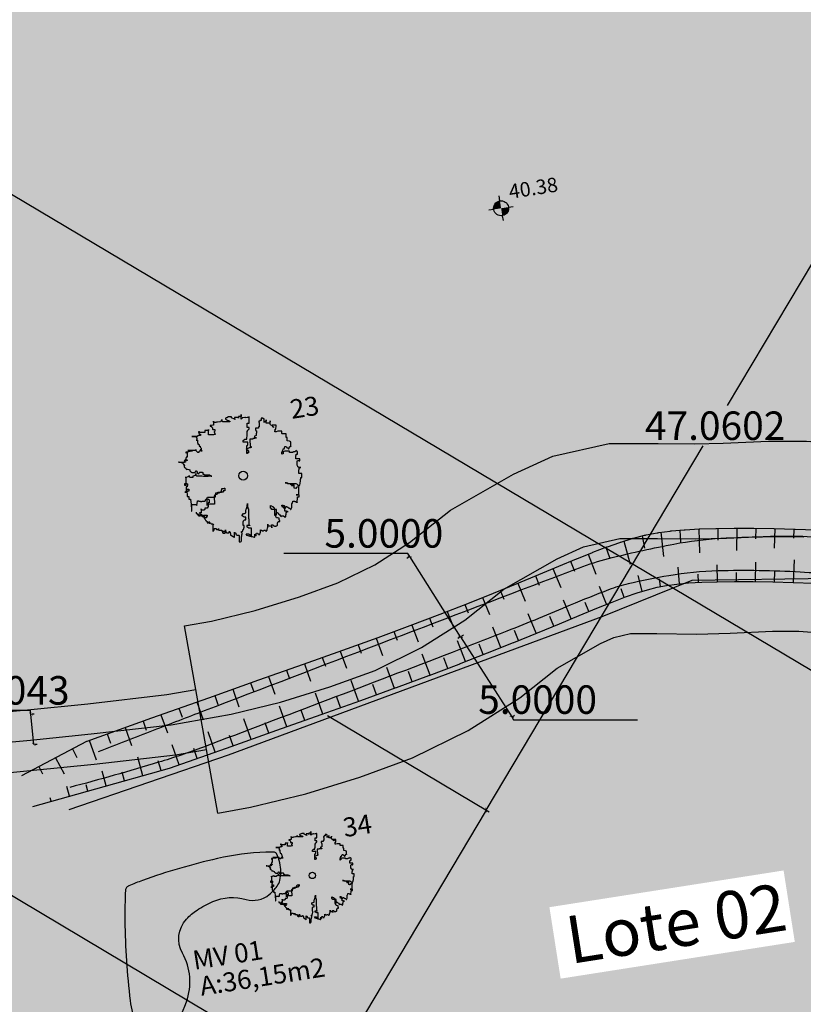
# Model space of a CAD drawing. Units: inches. Extents: x 284398 to 284897, y 1672562 to 1672986.
# Drawn here: x 284470 to 284511, y 1672835 to 1672887 of the extents above; entities that cross this region are included whole.
import ezdxf

# ---------------------------------------------------------------- set-up
doc = ezdxf.new("R2010")
doc.units = ezdxf.units.IN
doc.header["$MEASUREMENT"] = 0
doc.set_wipeout_variables(frame=1)
for name, color, linetype in [('Banhado', 160, 'Continuous'), ('Calçada', 3, 'Continuous'), ('Cotas', 7, 'Continuous'), ('DEP', 2, 'Continuous'), ('FC-QUADRAS', 34, 'Continuous'), ('Mancha verde', 90, 'Continuous'), ('Talude', 32, 'Continuous'), ('Textos', 7, 'Continuous'), ('Árvores', 252, 'Continuous')]:
    doc.layers.add(name, color=color, linetype=linetype)
doc.styles.add('2mm', font='romans.shx', dxfattribs={"height": 1})
doc.styles.add('Arial', font='arial.ttf')
doc.styles.get("Standard").update_dxf_attribs({"font": 'arial.ttf'})
doc.dimstyles.new('ANGULAR', dxfattribs={"dimtxt": 2.5, "dimasz": 1, "dimexe": 1.25, "dimexo": 0.625, "dimgap": 0.15, "dimtad": 2, "dimtih": 1, "dimtoh": 1, "dimzin": 1, "dimtxsty": '2mm', "dimcen": 2.5, "dimse1": 1, "dimse2": 1, "dimclrd": 8, "dimclrt": 2, "dimaunit": 1, "dimadec": 3, "dimazin": 0, "dimtfac": 1, "dimtmove": 0, "dimatfit": 3, "dimfxl": 1, "dimarcsym": 0})
doc.dimstyles.get("Standard").update_dxf_attribs({"dimtxt": 0.18, "dimasz": 0.18, "dimexe": 0.18, "dimexo": 0.0625, "dimgap": 0.09, "dimtad": 0, "dimtih": 1, "dimtoh": 1, "dimdec": 4, "dimzin": 0, "dimdsep": 46, "dimtxsty": 'Standard', "dimcen": 0.09, "dimadec": 0, "dimazin": 0, "dimtfac": 1, "dimtdec": 4, "dimtofl": 0, "dimtmove": 0, "dimatfit": 3, "dimfxl": 1, "dimtolj": 1, "dimtzin": 0, "dimarcsym": 0})

# ---------------------------------------------------------------- blocks, each defined once
blk = doc.blocks.new('arvore')
at = {"color": 90}
blk.add_lwpolyline([(-0.763, -0.588), (-0.763, -0.609), (-0.756, -0.609), (-0.742, -0.616), (-0.742, -0.631), (-0.727, -0.631), (-0.727, -0.616), (-0.727, -0.652), (-0.706, -0.652), (-0.706, -0.637), (-0.692, -0.637), (-0.692, -0.652), (-0.656, -0.652), (-0.656, -0.644), (-0.642, -0.644), (-0.642, -0.673), (-0.628, -0.673), (-0.628, -0.637), (-0.585, -0.637), (-0.585, -0.658), (-0.6, -0.658), (-0.6, -0.673), (-0.593, -0.673), (-0.593, -0.68), (-0.636, -0.68), (-0.636, -0.694), (-0.621, -0.701), (-0.614, -0.722), (-0.607, -0.722), (-0.607, -0.73), (-0.6, -0.73), (-0.593, -0.737), (-0.585, -0.744), (-0.585, -0.765), (-0.565, -0.765), (-0.565, -0.758), (-0.557, -0.751), (-0.551, -0.744), (-0.551, -0.772), (-0.543, -0.772), (-0.543, -0.765), (-0.529, -0.765), (-0.529, -0.772), (-0.522, -0.779), (-0.5, -0.779), (-0.494, -0.786), (-0.479, -0.8), (-0.494, -0.794), (-0.494, -0.9), (-0.486, -0.9), (-0.479, -0.893), (-0.472, -0.879), (-0.472, -0.857), (-0.436, -0.857), (-0.436, -0.864), (-0.43, -0.872), (-0.401, -0.872), (-0.401, -0.857), (-0.401, -0.879), (-0.394, -0.885), (-0.345, -0.885), (-0.345, -0.9), (-0.337, -0.907), (-0.302, -0.907), (-0.337, -0.907), (-0.337, -0.928), (-0.331, -0.928), (-0.323, -0.935), (-0.295, -0.935), (-0.288, -0.928), (-0.288, -0.879), (-0.288, -0.885), (-0.28, -0.907), (-0.274, -0.914), (-0.274, -0.921), (-0.266, -0.928), (-0.231, -0.928), (-0.224, -0.935), (-0.224, -0.907), (-0.216, -0.907), (-0.21, -0.921), (-0.202, -0.942), (-0.202, -0.963), (-0.188, -0.971), (-0.16, -0.985), (-0.145, -0.999), (-0.139, -1.006), (-0.139, -0.914), (-0.131, -0.928), (-0.125, -0.928), (-0.117, -0.935), (-0.117, -0.957), (-0.11, -0.957), (-0.096, -0.963), (-0.068, -0.963), (-0.06, -0.971), (-0.06, -1.077), (-0.04, -1.077), (-0.032, -1.07), (-0.025, -1.056), (-0.025, -0.992), (-0.018, -0.978), (-0.018, -0.957), (-0.011, -0.957), (-0.011, -0.928), (-0.025, -0.921), (-0.025, -0.907), (-0.011, -0.907), (-0.004, -0.9), (-0.004, -0.879), (0.003, -0.872), (0.01, -0.872), (0.017, -0.836), (0.017, -0.808), (0.003, -0.808), (0.003, -0.744), (0.01, -0.744), (0.01, -0.73), (0.025, -0.715), (0.046, -0.715), (0.046, -0.673), (0.017, -0.673), (-0.011, -0.652), (-0.011, -0.637), (0.01, -0.609), (0.025, -0.609), (0.046, -0.602), (0.046, -0.559), (0.053, -0.545), (0.053, -0.538), (0.061, -0.524), (0.061, -0.51), (0.067, -0.51), (0.067, -0.481), (0.075, -0.446), (0.075, -0.51), (0.081, -0.51), (0.081, -0.531), (0.089, -0.538), (0.089, -0.694), (0.095, -0.701), (0.095, -0.794), (0.103, -0.8), (0.11, -0.8), (0.11, -0.808), (0.061, -0.808), (0.061, -0.829), (0.081, -0.836), (0.095, -0.843), (0.131, -0.843), (0.131, -0.985), (0.117, -0.985), (0.067, -0.971), (0.053, -0.942), (0.095, -0.942), (0.095, -0.957), (0.117, -0.957), (0.117, -0.971), (0.131, -0.971), (0.131, -0.985), (0.152, -0.985), (0.166, -0.992), (0.188, -0.999), (0.195, -0.999), (0.195, -0.949), (0.202, -0.957), (0.202, -0.971), (0.209, -0.978), (0.216, -0.971), (0.216, -0.942), (0.223, -0.935), (0.237, -0.935), (0.245, -0.942), (0.251, -0.942), (0.251, -0.957), (0.273, -0.957), (0.273, -0.942), (0.28, -0.935), (0.287, -0.914), (0.287, -0.879), (0.295, -0.885), (0.309, -0.885), (0.309, -0.893), (0.337, -0.893), (0.344, -0.885), (0.366, -0.885), (0.372, -0.9), (0.386, -0.9), (0.386, -0.893), (0.394, -0.885), (0.394, -0.872), (0.4, -0.85), (0.408, -0.836), (0.408, -0.786), (0.408, -0.815), (0.443, -0.815), (0.465, -0.821), (0.471, -0.829), (0.471, -0.843), (0.471, -0.821), (0.465, -0.794), (0.485, -0.794), (0.493, -0.8), (0.5, -0.808), (0.5, -0.815), (0.514, -0.815), (0.514, -0.821), (0.543, -0.821), (0.55, -0.808), (0.557, -0.808), (0.564, -0.8), (0.564, -0.765), (0.571, -0.758), (0.571, -0.751), (0.578, -0.744), (0.6, -0.744), (0.6, -0.737), (0.592, -0.708), (0.592, -0.687), (0.564, -0.68), (0.55, -0.68), (0.536, -0.658), (0.536, -0.609), (0.55, -0.609), (0.55, -0.545), (0.465, -0.545), (0.465, -0.531), (0.451, -0.524), (0.451, -0.481), (0.465, -0.489), (0.479, -0.495), (0.485, -0.495), (0.493, -0.503), (0.493, -0.51), (0.5, -0.51), (0.507, -0.517), (0.507, -0.538), (0.514, -0.538), (0.514, -0.637), (0.543, -0.637), (0.543, -0.631), (0.55, -0.631), (0.55, -0.595), (0.557, -0.595), (0.564, -0.602), (0.571, -0.602), (0.578, -0.609), (0.578, -0.616), (0.586, -0.623), (0.6, -0.631), (0.614, -0.652), (0.628, -0.658), (0.628, -0.652), (0.663, -0.652), (0.685, -0.666), (0.685, -0.673), (0.699, -0.666), (0.699, -0.631), (0.706, -0.631), (0.706, -0.602), (0.72, -0.574), (0.727, -0.574), (0.727, -0.588), (0.713, -0.574), (0.685, -0.574), (0.685, -0.538), (0.677, -0.538), (0.677, -0.531), (0.663, -0.51), (0.649, -0.51), (0.635, -0.481), (0.635, -0.474), (0.656, -0.474), (0.656, -0.481), (0.671, -0.481), (0.677, -0.489), (0.677, -0.51), (0.691, -0.51), (0.691, -0.517), (0.699, -0.517), (0.706, -0.495), (0.713, -0.495), (0.72, -0.503), (0.734, -0.51), (0.748, -0.517), (0.748, -0.524), (0.762, -0.524), (0.776, -0.538), (0.776, -0.545), (0.784, -0.545), (0.791, -0.524), (0.798, -0.51), (0.798, -0.446), (0.805, -0.446), (0.812, -0.417), (0.812, -0.41), (0.848, -0.41), (0.848, -0.417), (0.855, -0.417), (0.869, -0.425), (0.883, -0.425), (0.883, -0.432), (0.883, -0.404), (0.891, -0.375), (0.891, -0.34), (0.919, -0.34), (0.919, -0.304), (0.869, -0.304), (0.897, -0.304), (0.905, -0.297), (0.911, -0.297), (0.911, -0.169), (0.911, -0.176), (0.883, -0.184), (0.869, -0.19), (0.869, -0.205), (0.862, -0.205), (0.834, -0.198), (0.834, -0.148), (0.82, -0.134), (0.82, -0.127), (0.734, -0.127), (0.706, -0.112), (0.691, -0.112), (0.727, -0.112), (0.741, -0.12), (0.77, -0.12), (0.776, -0.134), (0.791, -0.141), (0.791, -0.155), (0.812, -0.155), (0.812, -0.163), (0.812, -0.12), (0.862, -0.12), (0.883, -0.134), (0.891, -0.141), (0.897, -0.141), (0.897, -0.148), (0.905, -0.155), (0.911, -0.155), (0.919, -0.148), (0.926, -0.148), (0.926, -0.141), (0.933, -0.12), (0.933, -0.112), (0.94, -0.084), (0.94, -0.049), (0.947, -0.049), (0.947, -0.021), (0.961, -0.021), (0.961, 0.043), (0.911, 0.043), (0.911, 0.1), (0.919, 0.107), (0.919, 0.136), (0.926, 0.136), (0.94, 0.142), (0.947, 0.142), (0.911, 0.142), (0.897, 0.15), (0.897, 0.157), (0.883, 0.178), (0.883, 0.242), (0.891, 0.256), (0.911, 0.256), (0.919, 0.249), (0.926, 0.249), (0.926, 0.284), (0.862, 0.284), (0.862, 0.334), (0.869, 0.342), (0.869, 0.356), (0.891, 0.356), (0.891, 0.398), (0.862, 0.419), (0.862, 0.405), (0.848, 0.398), (0.826, 0.398), (0.812, 0.391), (0.812, 0.384), (0.762, 0.384), (0.762, 0.405), (0.685, 0.405), (0.656, 0.398), (0.656, 0.363), (0.649, 0.363), (0.635, 0.356), (0.635, 0.384), (0.649, 0.412), (0.656, 0.447), (0.671, 0.447), (0.677, 0.462), (0.685, 0.483), (0.699, 0.483), (0.706, 0.476), (0.713, 0.476), (0.713, 0.469), (0.727, 0.469), (0.734, 0.455), (0.741, 0.447), (0.748, 0.447), (0.756, 0.455), (0.762, 0.476), (0.77, 0.476), (0.77, 0.49), (0.784, 0.49), (0.784, 0.483), (0.784, 0.561), (0.762, 0.568), (0.72, 0.575), (0.72, 0.632), (0.706, 0.632), (0.706, 0.689), (0.642, 0.689), (0.635, 0.696), (0.635, 0.731), (0.571, 0.731), (0.543, 0.724), (0.521, 0.724), (0.521, 0.731), (0.528, 0.752), (0.528, 0.767), (0.536, 0.767), (0.536, 0.781), (0.543, 0.802), (0.543, 0.831), (0.479, 0.831), (0.479, 0.816), (0.5, 0.802), (0.5, 0.795), (0.485, 0.802), (0.485, 0.816), (0.451, 0.837), (0.443, 0.845), (0.443, 0.901), (0.443, 0.887), (0.436, 0.887), (0.436, 0.866), (0.38, 0.866), (0.38, 0.916), (0.38, 0.894), (0.372, 0.894), (0.358, 0.887), (0.344, 0.887), (0.344, 0.873), (0.344, 0.937), (0.33, 0.937), (0.33, 0.944), (0.295, 0.944), (0.295, 0.909), (0.273, 0.909), (0.273, 0.894), (0.259, 0.894), (0.259, 0.88), (0.265, 0.873), (0.265, 0.802), (0.251, 0.802), (0.251, 0.781), (0.202, 0.781), (0.202, 0.752), (0.209, 0.752), (0.209, 0.738), (0.223, 0.738), (0.223, 0.703), (0.216, 0.696), (0.216, 0.66), (0.188, 0.653), (0.188, 0.632), (0.209, 0.632), (0.216, 0.625), (0.223, 0.618), (0.195, 0.618), (0.188, 0.611), (0.16, 0.611), (0.16, 0.604), (0.11, 0.604), (0.11, 0.583), (0.117, 0.497), (0.117, 0.49), (0.124, 0.483), (0.131, 0.483), (0.131, 0.469), (0.117, 0.462), (0.103, 0.462), (0.067, 0.447), (0.053, 0.447), (0.053, 0.441), (0.061, 0.433), (0.075, 0.433), (0.081, 0.419), (0.081, 0.412), (0.089, 0.412), (0.095, 0.405), (0.089, 0.405), (0.089, 0.377), (0.075, 0.377), (0.075, 0.369), (0.061, 0.369), (0.061, 0.497), (0.075, 0.497), (0.075, 0.505), (0.081, 0.505), (0.081, 0.554), (0.003, 0.554), (0.003, 0.583), (0.032, 0.604), (0.061, 0.604), (0.061, 0.632), (0.067, 0.653), (0.067, 0.738), (0.081, 0.738), (0.081, 0.752), (0.089, 0.76), (0.095, 0.767), (0.103, 0.767), (0.103, 0.795), (0.067, 0.795), (0.067, 0.866), (0.103, 0.866), (0.103, 0.965), (0.095, 0.965), (0.095, 0.958), (0.067, 0.958), (0.039, 0.951), (0.039, 0.958), (0.032, 0.958), (-0.011, 0.951), (-0.011, 0.944), (-0.032, 0.93), (-0.032, 1.008), (-0.032, 0.973), (-0.075, 0.973), (-0.075, 0.944), (-0.075, 0.958), (-0.139, 0.958), (-0.139, 0.944), (-0.131, 0.937), (-0.125, 0.923), (-0.139, 0.93), (-0.188, 0.951), (-0.188, 0.965), (-0.238, 0.965), (-0.266, 0.951), (-0.274, 0.951), (-0.288, 0.944), (-0.288, 0.937), (-0.28, 0.93), (-0.266, 0.916), (-0.252, 0.909), (-0.231, 0.909), (-0.231, 0.901), (-0.224, 0.894), (-0.216, 0.894), (-0.216, 0.887), (-0.331, 0.887), (-0.345, 0.894), (-0.345, 0.923), (-0.345, 0.901), (-0.359, 0.894), (-0.365, 0.887), (-0.38, 0.887), (-0.416, 0.88), (-0.43, 0.88), (-0.444, 0.873), (-0.472, 0.873), (-0.479, 0.88), (-0.479, 0.894), (-0.479, 0.831), (-0.494, 0.831), (-0.522, 0.824), (-0.536, 0.824), (-0.536, 0.816), (-0.522, 0.816), (-0.515, 0.81), (-0.515, 0.802), (-0.5, 0.788), (-0.5, 0.767), (-0.494, 0.76), (-0.458, 0.76), (-0.458, 0.731), (-0.472, 0.724), (-0.472, 0.71), (-0.465, 0.71), (-0.465, 0.703), (-0.458, 0.696), (-0.458, 0.689), (-0.45, 0.682), (-0.479, 0.674), (-0.565, 0.674), (-0.565, 0.76), (-0.565, 0.746), (-0.621, 0.746), (-0.621, 0.71), (-0.699, 0.71), (-0.713, 0.724), (-0.727, 0.724), (-0.727, 0.717), (-0.721, 0.71), (-0.721, 0.703), (-0.713, 0.696), (-0.713, 0.689), (-0.706, 0.689), (-0.706, 0.682), (-0.692, 0.682), (-0.692, 0.66), (-0.727, 0.66), (-0.742, 0.653), (-0.742, 0.647), (-0.834, 0.647), (-0.771, 0.647), (-0.763, 0.639), (-0.763, 0.632), (-0.756, 0.625), (-0.756, 0.589), (-0.763, 0.589), (-0.742, 0.589), (-0.742, 0.547), (-0.735, 0.533), (-0.735, 0.519), (-0.721, 0.519), (-0.721, 0.511), (-0.713, 0.511), (-0.713, 0.49), (-0.699, 0.49), (-0.699, 0.476), (-0.692, 0.469), (-0.685, 0.455), (-0.685, 0.433), (-0.678, 0.419), (-0.67, 0.412), (-0.67, 0.405), (-0.685, 0.405), (-0.685, 0.426), (-0.699, 0.426), (-0.699, 0.412), (-0.706, 0.412), (-0.706, 0.405), (-0.721, 0.398), (-0.721, 0.384), (-0.735, 0.384), (-0.763, 0.412), (-0.771, 0.426), (-0.771, 0.433), (-0.771, 0.419), (-0.898, 0.419), (-0.82, 0.419), (-0.834, 0.405), (-0.884, 0.398), (-0.933, 0.391), (-0.933, 0.377), (-0.926, 0.377), (-0.926, 0.384), (-0.912, 0.384), (-0.912, 0.306), (-0.926, 0.306), (-0.926, 0.299), (-0.933, 0.299), (-0.933, 0.256), (-0.933, 0.263), (-0.947, 0.263), (-0.912, 0.263), (-0.912, 0.256), (-0.926, 0.249), (-0.961, 0.249), (-0.961, 0.242), (-0.955, 0.242), (-0.955, 0.235), (-0.941, 0.235), (-0.941, 0.228), (-0.955, 0.228), (-0.955, 0.221), (-1.005, 0.221), (-1.04, 0.228), (-1.054, 0.228), (-1.026, 0.228), (-1.011, 0.221), (-0.997, 0.221), (-0.99, 0.214), (-0.983, 0.214), (-0.983, 0.206), (-0.976, 0.2), (-0.976, 0.192), (-0.969, 0.192), (-0.961, 0.178), (-0.947, 0.171), (-0.961, 0.171), (-0.961, 0.185), (-0.961, 0.15), (-0.955, 0.142), (-0.947, 0.142), (-0.933, 0.128), (-0.926, 0.115), (-0.919, 0.107), (-0.919, 0.115), (-0.905, 0.115), (-0.884, 0.107), (-0.87, 0.1), (-0.87, 0.086), (-0.862, 0.079), (-0.848, 0.064), (-0.834, 0.064), (-0.834, 0.058), (-0.785, 0.058), (-0.785, 0.064), (-0.771, 0.072), (-0.771, 0.086), (-0.763, 0.086), (-0.756, 0.079), (-0.749, 0.064), (-0.749, 0.051), (-0.735, 0.043), (-0.727, 0.037), (-0.713, 0.043), (-0.713, 0.051), (-0.706, 0.064), (-0.664, 0.064), (-0.656, 0.058), (-0.656, 0.029), (-0.636, 0.029), (-0.628, 0.022), (-0.543, 0.022), (-0.536, 0.008), (-0.529, 0.008), (-0.515, 0.001), (-0.508, 0.001), (-0.543, 0.001), (-0.571, -0.006), (-0.642, -0.006), (-0.67, 0.001), (-0.756, 0.001), (-0.771, 0.008), (-0.771, 0.043), (-0.771, 0.015), (-0.813, 0.001), (-0.82, 0.001), (-0.82, -0.021), (-0.862, -0.021), (-0.876, -0.013), (-0.876, 0.008), (-0.876, -0.006), (-0.898, -0.013), (-0.926, -0.021), (-0.926, -0.027), (-0.933, -0.027), (-0.933, -0.013), (-0.933, -0.155), (-0.947, -0.155), (-0.947, -0.12), (-0.919, -0.12), (-0.912, -0.127), (-0.905, -0.127), (-0.905, -0.155), (-0.912, -0.155), (-0.912, -0.176), (-0.926, -0.176), (-0.926, -0.262), (-0.926, -0.247), (-0.919, -0.24), (-0.919, -0.212), (-0.884, -0.212), (-0.884, -0.247), (-0.898, -0.247), (-0.898, -0.254), (-0.912, -0.254), (-0.947, -0.262), (-0.919, -0.262), (-0.919, -0.268), (-0.912, -0.29), (-0.912, -0.332), (-0.884, -0.332), (-0.884, -0.375), (-0.856, -0.375), (-0.856, -0.382), (-0.848, -0.46), (-0.841, -0.559), (-0.841, -0.574), (-0.834, -0.574), (-0.834, -0.467), (-0.763, -0.467), (-0.756, -0.481), (-0.749, -0.446), (-0.742, -0.41), (-0.742, -0.404), (-0.727, -0.404), (-0.721, -0.41), (-0.699, -0.41), (-0.692, -0.417), (-0.67, -0.417), (-0.664, -0.41), (-0.621, -0.41), (-0.614, -0.404), (-0.614, -0.396), (-0.607, -0.375), (-0.6, -0.375), (-0.585, -0.361), (-0.579, -0.347), (-0.458, -0.347), (-0.45, -0.34), (-0.45, -0.304), (-0.444, -0.276), (-0.387, -0.276), (-0.365, -0.262), (-0.351, -0.262), (-0.351, -0.233), (-0.345, -0.212), (-0.345, -0.205), (-0.316, -0.205), (-0.302, -0.198), (-0.295, -0.198), (-0.295, -0.24), (-0.323, -0.24), (-0.323, -0.262), (-0.373, -0.262), (-0.408, -0.268), (-0.422, -0.276), (-0.422, -0.297), (-0.458, -0.311), (-0.472, -0.326), (-0.472, -0.347), (-0.465, -0.446), (-0.465, -0.46), (-0.543, -0.46), (-0.571, -0.467), (-0.585, -0.474), (-0.585, -0.481), (-0.585, -0.389), (-0.579, -0.375), (-0.565, -0.375), (-0.557, -0.382), (-0.551, -0.389), (-0.551, -0.439), (-0.571, -0.439), (-0.571, -0.453), (-0.571, -0.51), (-0.579, -0.51), (-0.579, -0.524), (-0.621, -0.524), (-0.621, -0.545), (-0.636, -0.552), (-0.636, -0.559), (-0.67, -0.559), (-0.685, -0.545), (-0.685, -0.538), (-0.685, -0.602), (-0.706, -0.602), (-0.706, -0.595), (-0.706, -0.623), (-0.678, -0.623), (-0.678, -0.631), (-0.67, -0.631), (-0.67, -0.644), (-0.664, -0.652), (-0.664, -0.658), (-0.656, -0.658), (-0.656, -0.644), (-0.642, -0.644), (-0.642, -0.637), (-0.628, -0.637), (-0.628, -0.631)], dxfattribs=at)
blk.add_circle((0.003, 0.006), 0.0722, dxfattribs=at)
blk = doc.blocks.new('*D10')
at = {"layer": 'Cotas', "color": 8, "linetype": 'Continuous', "lineweight": -2, "transparency": 16777216}
blk.add_arc((284493.634, 1672607.768), 8.037, 15.4602, 91.7843, dxfattribs=at)
at = {"layer": 'Cotas', "color": 8, "linetype": 'Continuous', "transparency": 16777216}
for points in [[(284493.399, 1672615.635), (284493.368, 1672615.967), (284492.388, 1672615.708)], [(284501.543, 1672609.945), (284501.217, 1672609.876), (284501.586, 1672608.932)]]:
    blk.add_solid(points, dxfattribs=at)
at = {"layer": 'Defpoints', "color": 0, "linetype": 'Continuous', "transparency": 16777216}
for p in [(284442.026, 1672930.97), (284863.813, 1672662.238), (284499.005, 1672612.93), (284492.717, 1672607.924), (284492.717, 1672607.924)]:
    blk.add_point(p, dxfattribs=at)
at = {"layer": 'Cotas', "color": 2, "linetype": 'Continuous', "transparency": 16777216, "insert": (284500.049, 1672616.476), "char_height": 1, "attachment_point": 5, "style": '2mm'}
blk.add_mtext('90°35\'28"', dxfattribs=at)
blk = doc.blocks.new('*D11')
at = {"layer": 'Cotas', "color": 8, "linetype": 'Continuous', "lineweight": -2, "transparency": 16777216}
blk.add_arc((284442.945, 1672930.814), 14.505, 282.8686, 325.2768, dxfattribs=at)
at = {"layer": 'Cotas', "color": 8, "linetype": 'Continuous', "transparency": 16777216}
for points in [[(284454.727, 1672922.642), (284455.007, 1672922.462), (284455.408, 1672923.393)], [(284446.207, 1672916.51), (284446.144, 1672916.837), (284445.194, 1672916.484)]]:
    blk.add_solid(points, dxfattribs=at)
at = {"layer": 'Defpoints', "color": 0, "linetype": 'Continuous', "transparency": 16777216}
for p in [(284442.026, 1672930.97), (284442.026, 1672930.97), (284448.314, 1672917.899), (284608.685, 1672831.731), (284492.717, 1672607.924)]:
    blk.add_point(p, dxfattribs=at)
at = {"layer": 'Cotas', "color": 2, "linetype": 'Continuous', "transparency": 16777216, "insert": (284453.951, 1672917.33), "char_height": 1, "attachment_point": 5, "style": '2mm'}
blk.add_mtext('50°18\'36"', dxfattribs=at)
blk = doc.blocks.new('NIVEL')
at = {"color": 7}
for p, q in [((0, 0.394), (0, 0.656)), ((-0.394, 0), (-0.656, 0)), ((0.394, 0), (0.638, 0)), ((0, -0.394), (0, -0.656))]:
    blk.add_line(p, q, dxfattribs=at)
at = {"color": 7, "const_width": 0.394}
for points in [[(0, 0.197, 0.414214), (-0.197, 0, 0)], [(0.197, 0, -0.414214), (0, -0.197, 0)]]:
    blk.add_lwpolyline(points, format="xyb", dxfattribs=at)
at = {"color": 7}
blk.add_circle((0, 0), 0.394, dxfattribs=at)
at = {"color": 2}
blk.add_attdef('NIVEL', (0.539, 0.411), '', height=0.761, dxfattribs=at)
blk = doc.blocks.new('_ArchTick')
at = {"color": 0, "linetype": 'ByBlock', "const_width": 0.15}
blk.add_lwpolyline([(-0.5, -0.5), (0.5, 0.5)], dxfattribs=at)
blk = doc.blocks.new('*D54')
at = {"layer": 'Cotas', "color": 0, "linetype": 'Continuous', "lineweight": -2, "transparency": 16777216}
for p, q in [((284486.392, 1672850.171), (284494.898, 1672845.106)), ((284462.059, 1672809.307), (284470.565, 1672804.242))]:
    blk.add_line(p, q, dxfattribs=at)
at = {"layer": 'Cotas', "linetype": 'Continuous', "lineweight": -2, "transparency": 16777216}
for p, q in [((284494.743, 1672845.198), (284483.211, 1672825.832)), ((284470.41, 1672804.335), (284481.942, 1672823.701))]:
    blk.add_line(p, q, dxfattribs=at)
at = {"layer": 'Defpoints', "color": 0, "linetype": 'Continuous', "transparency": 16777216}
for p in [(284485.421, 1672850.359), (284493.825, 1672845.354), (284461.088, 1672809.495)]:
    blk.add_point(p, dxfattribs=at)
at = {"layer": 'Cotas', "linetype": 'Continuous', "lineweight": -2, "transparency": 16777216, "xscale": 0.18, "yscale": 0.18, "zscale": 0.18}
for p, rotation in [((284494.743, 1672845.198), 59.22763248790256), ((284470.41, 1672804.335), 239.2276324879026)]:
    blk.add_blockref('_ArchTick', p, dxfattribs=dict(at, rotation=rotation))
at = {"layer": 'Cotas', "color": 0, "linetype": 'Continuous', "transparency": 16777216, "insert": (284482.577, 1672824.766), "char_height": 1.5, "attachment_point": 5}
blk.add_mtext('\\A1;47.5599', dxfattribs=at)
blk = doc.blocks.new('*D55')
at = {"layer": 'Cotas', "linetype": 'Continuous', "lineweight": -2, "transparency": 16777216}
for p, q in [((284518.82, 1672885.633), (284507.416, 1672866.482)), ((284494.742, 1672845.199), (284506.146, 1672864.35))]:
    blk.add_line(p, q, dxfattribs=at)
at = {"layer": 'Cotas', "color": 0, "linetype": 'Continuous', "lineweight": -2, "transparency": 16777216}
for p, q in [((284518.874, 1672885.601), (284518.975, 1672885.54)), ((284486.392, 1672850.171), (284494.897, 1672845.107))]:
    blk.add_line(p, q, dxfattribs=at)
at = {"layer": 'Defpoints', "color": 0, "linetype": 'Continuous', "transparency": 16777216}
for p in [(284517.903, 1672885.789), (284517.903, 1672885.789), (284485.421, 1672850.359)]:
    blk.add_point(p, dxfattribs=at)
at = {"layer": 'Cotas', "linetype": 'Continuous', "lineweight": -2, "transparency": 16777216, "xscale": 0.18, "yscale": 0.18, "zscale": 0.18}
for p, rotation in [((284518.82, 1672885.633), 59.22618063301992), ((284494.742, 1672845.199), 239.2261806330199)]:
    blk.add_blockref('_ArchTick', p, dxfattribs=dict(at, rotation=rotation))
at = {"layer": 'Cotas', "color": 0, "linetype": 'Continuous', "transparency": 16777216, "insert": (284506.781, 1672865.416), "char_height": 1.5, "attachment_point": 5}
blk.add_mtext('\\A1;47.0602', dxfattribs=at)
blk = doc.blocks.new('*D56')
at = {"layer": 'Defpoints', "color": 0, "linetype": 'Continuous', "transparency": 16777216}
for p in [(284492.479, 1672854.469), (284495.167, 1672850.253), (284495.167, 1672850.253)]:
    blk.add_point(p, dxfattribs=at)
at = {"layer": 'DEP', "color": 0, "linetype": 'Continuous', "lineweight": -2, "transparency": 16777216}
for p, q in [((284493.449, 1672854.346), (284493.548, 1672854.409)), ((284496.138, 1672850.13), (284496.237, 1672850.194))]:
    blk.add_line(p, q, dxfattribs=at)
at = {"layer": 'DEP', "linetype": 'Continuous', "lineweight": -2, "transparency": 16777216}
for p, q in [((284493.397, 1672854.312), (284496.085, 1672850.097)), ((284496.085, 1672850.097), (284496.182, 1672849.945)), ((284496.182, 1672849.945), (284502.704, 1672849.945))]:
    blk.add_line(p, q, dxfattribs=at)
at = {"layer": 'DEP', "linetype": 'Continuous', "lineweight": -2, "transparency": 16777216, "xscale": 0.18, "yscale": 0.18, "zscale": 0.18}
for p, rotation in [((284493.397, 1672854.312), 122.5266945294687), ((284496.085, 1672850.097), 302.5266945294687)]:
    blk.add_blockref('_ArchTick', p, dxfattribs=dict(at, rotation=rotation))
at = {"layer": 'DEP', "color": 0, "linetype": 'Continuous', "transparency": 16777216, "insert": (284497.446, 1672851.011), "char_height": 1.5, "attachment_point": 5}
blk.add_mtext('\\A1;5.0000', dxfattribs=at)
blk = doc.blocks.new('*D57')
at = {"layer": 'Defpoints', "color": 0, "linetype": 'Continuous', "transparency": 16777216}
for p in [(284489.802, 1672858.692), (284489.802, 1672858.692), (284492.479, 1672854.469)]:
    blk.add_point(p, dxfattribs=at)
at = {"layer": 'DEP', "linetype": 'Continuous', "lineweight": -2, "transparency": 16777216}
for p, q in [((284490.624, 1672858.688), (284484.102, 1672858.688)), ((284490.72, 1672858.536), (284490.624, 1672858.688)), ((284493.397, 1672854.312), (284490.72, 1672858.536))]:
    blk.add_line(p, q, dxfattribs=at)
at = {"layer": 'DEP', "color": 0, "linetype": 'Continuous', "lineweight": -2, "transparency": 16777216}
for p, q in [((284490.667, 1672858.502), (284490.568, 1672858.439)), ((284493.344, 1672854.279), (284493.245, 1672854.216))]:
    blk.add_line(p, q, dxfattribs=at)
at = {"layer": 'DEP', "linetype": 'Continuous', "lineweight": -2, "transparency": 16777216, "xscale": 0.18, "yscale": 0.18, "zscale": 0.18}
for p, rotation in [((284490.72, 1672858.536), 122.368345176316), ((284493.397, 1672854.312), 302.368345176316)]:
    blk.add_blockref('_ArchTick', p, dxfattribs=dict(at, rotation=rotation))
at = {"layer": 'DEP', "color": 0, "linetype": 'Continuous', "transparency": 16777216, "insert": (284489.362, 1672859.753), "char_height": 1.5, "attachment_point": 5}
blk.add_mtext('\\A1;5.0000', dxfattribs=at)
blk = doc.blocks.new('*D60')
at = {"layer": 'Defpoints', "color": 0, "linetype": 'Continuous', "transparency": 16777216}
for p in [(284469.884, 1672850.408), (284469.884, 1672850.408), (284470.035, 1672848.811)]:
    blk.add_point(p, dxfattribs=at)
at = {"layer": 'DEP', "linetype": 'Continuous', "lineweight": -2, "transparency": 16777216}
for p, q in [((284470.785, 1672850.431), (284464.399, 1672850.431)), ((284470.802, 1672850.252), (284470.785, 1672850.431)), ((284470.954, 1672848.654), (284470.802, 1672850.252))]:
    blk.add_line(p, q, dxfattribs=at)
at = {"layer": 'DEP', "color": 0, "linetype": 'Continuous', "lineweight": -2, "transparency": 16777216}
for p, q in [((284470.864, 1672850.257), (284470.981, 1672850.269)), ((284471.016, 1672848.66), (284471.133, 1672848.671))]:
    blk.add_line(p, q, dxfattribs=at)
at = {"layer": 'DEP', "linetype": 'Continuous', "lineweight": -2, "transparency": 16777216, "xscale": 0.18, "yscale": 0.18, "zscale": 0.18}
for p, rotation in [((284470.802, 1672850.252), 95.41697490227796), ((284470.954, 1672848.654), 275.416974902278)]:
    blk.add_blockref('_ArchTick', p, dxfattribs=dict(at, rotation=rotation))
at = {"layer": 'DEP', "color": 0, "linetype": 'Continuous', "transparency": 16777216, "insert": (284469.714, 1672851.497), "char_height": 1.5, "attachment_point": 5}
blk.add_mtext('\\A1;1.6043', dxfattribs=at)

msp = doc.modelspace()

# ---------------------------------------------------------------- hatches: boundary and pattern name
at = {"layer": 'FC-QUADRAS', "linetype": 'Continuous'}
h = msp.add_hatch(dxfattribs=at)
h.set_pattern_fill('DOTS', color=256, scale=0.5, angle=-0.000173, style=0)
h.set_pattern_definition([(359.9998274272, (0, 0), (0.0156250941238, 0.03124995293793), [0, -0.03125])])
edge = h.paths.add_edge_path()
edge.add_line((284533.61547, 1672711.05266), (284593.56188, 1672834.06978))
edge.add_arc((284587.94347, 1672836.80764), 6.24999, 0, 85.207698)
edge.add_line((284591.14114, 1672842.17767), (284469.01363, 1672914.90038))
edge.add_arc((284461.46713, 1672902.2271), 14.74997, 0, 129.690121)
edge.add_line((284446.89546, 1672899.9406), (284480.70467, 1672684.47709))
edge.add_arc((284482.18654, 1672684.70961), 1.5, 0, 89.560633)
edge.add_line((284482.40769, 1672683.22601), (284499.04616, 1672685.70624))
edge.add_arc((284492.26408, 1672731.20344), 45.99991, 0, 55.541548)

# ---------------------------------------------------------------- linework, layer by layer
at = {"layer": 'Banhado', "linetype": 'Continuous'}
msp.add_lwpolyline([(284540.88883, 1672845.27643), (284534.55144, 1672849.39637), (284528.31464, 1672853.11439), (284522.68142, 1672856.32993), (284512.89287, 1672857.37222), (284505.5497, 1672857.27154), (284500.82189, 1672855.3621), (284481.1698, 1672848.09563), (284472.80649, 1672845.21831)], dxfattribs=at)
at = {"layer": 'Calçada', "linetype": 'Continuous'}
for p, q in [((284582.15347, 1672810.65838), (284448.40837, 1672890.29897)), ((284582.15347, 1672810.65838), (284448.40837, 1672890.29897)), ((284568.22718, 1672782.07998), (284454.79036, 1672849.62703))]:
    msp.add_line(p, q, dxfattribs=at)
at = {"layer": 'DEP'}
msp.add_line((284480.62833, 1672845.04512), (284478.87962, 1672854.89102), dxfattribs=at)
for points in [[(284478.87962, 1672854.89102), (284480.3002, 1672855.14215), (284482.59568, 1672855.70095), (284484.92419, 1672856.41847), (284486.94876, 1672857.15405), (284488.88555, 1672858.10708), (284490.71881, 1672859.2762), (284492.86951, 1672860.96993), (284496.1854, 1672862.8715), (284498.24252, 1672863.80901), (284501.20159, 1672864.48267), (284503.77897, 1672864.48273), (284505.71405, 1672864.45949), (284507.19641, 1672864.50374), (284509.58274, 1672864.60868), (284511.5896, 1672864.60874), (284513.78851, 1672864.43067), (284516.58804, 1672863.96941), (284521.05309, 1672862.76497), (284524.15465, 1672861.82308), (284528.63001, 1672860.46134), (284533.98529, 1672858.80253), (284538.33531, 1672857.58111)], [(284467.46946, 1672848.57154), (284470.78652, 1672848.88609), (284473.96728, 1672849.20596), (284478.18018, 1672849.68986), (284481.32776, 1672850.24629), (284483.92439, 1672850.8784), (284486.51507, 1672851.67671), (284488.91205, 1672852.54758), (284491.34104, 1672853.74281), (284493.61694, 1672855.19422), (284495.67494, 1672856.81495), (284498.47079, 1672858.41828), (284499.85086, 1672859.04724), (284501.76361, 1672859.48269), (284503.74901, 1672859.48274), (284505.75863, 1672859.45861), (284507.38084, 1672859.50703), (284509.6927, 1672859.6087), (284511.38755, 1672859.60874), (284513.17926, 1672859.46365)], [(284480.62833, 1672845.04512), (284482.35533, 1672845.35043), (284485.25311, 1672846.05585), (284488.10596, 1672846.93494), (284490.87534, 1672847.94112), (284493.79652, 1672849.37854), (284496.51507, 1672851.11224), (284498.48038, 1672852.65997), (284500.75617, 1672853.96506), (284501.4592, 1672854.28546), (284502.32563, 1672854.48271), (284503.71906, 1672854.48275), (284505.80321, 1672854.45772), (284507.56527, 1672854.51031), (284509.80266, 1672854.60871), (284511.1855, 1672854.60875), (284512.57, 1672854.49663), (284514.46767, 1672854.18396), (284518.29734, 1672853.15092), (284521.24888, 1672852.25459), (284525.69508, 1672850.90172), (284531.15372, 1672849.21089), (284535.76226, 1672847.91688), (284539.62898, 1672846.94321)], [(284455.61964, 1672844.34211), (284459.5477, 1672847.03323), (284461.64192, 1672848.26316), (284464.31179, 1672849.38771), (284467.18648, 1672850.15188), (284470.63094, 1672850.47851), (284473.79593, 1672850.7968), (284477.94942, 1672851.27387), (284479.47418, 1672851.54342)], [(284456.16922, 1672840.83968), (284461.26434, 1672844.33035), (284463.07955, 1672845.39642), (284465.3489, 1672846.35227), (284467.75243, 1672846.9912), (284470.94209, 1672847.29367), (284474.13862, 1672847.61512), (284478.41095, 1672848.10584), (284480.03377, 1672848.39273)]]:
    msp.add_lwpolyline(points, dxfattribs=at)
at = {"layer": 'Mancha verde', "linetype": 'Continuous'}
msp.add_lwpolyline([(284478.19929, 1672833.40167, 0.04498186), (284478.98526, 1672835.11736, 0.2149215), (284478.77031, 1672837.67841, -0.32405281), (284478.98514, 1672839.46591, -0.05929335), (284479.53901, 1672839.93813, -0.04533051), (284480.37468, 1672840.39134, -0.17323222), (284482.11545, 1672840.50164, 0.2495442), (284483.33698, 1672840.76113, 0.05714914), (284483.7463, 1672841.19335, 0.10031019), (284483.893, 1672841.50167, 0.06111433), (284483.9486, 1672841.95497, 0.05876542), (284483.89297, 1672842.42651, 0.05724686), (284483.71586, 1672842.91294, 0.25916245), (284483.61548, 1672842.98162, 0.01129858), (284483.50989, 1672842.98906, 0.0149926), (284483.43013, 1672842.99047, 0.00491952), (284483.39078, 1672842.98961, 0.0008126), (284483.15265, 1672842.98161, 0.04736681), (284480.6105, 1672842.64966, 0.02955315), (284476.67095, 1672841.50148, 0.01884694), (284475.95909, 1672841.21685, 0.09801559), (284475.83744, 1672841.1312, 0.1791211), (284475.77648, 1672840.98994, 0.01651865), (284475.74427, 1672839.3734, 0.02628047), (284476.02013, 1672835.17845, 0.08439267), (284476.39259, 1672833.91462, 0.03346457)], format="xyb", dxfattribs=at)
at = {"layer": 'Talude', "linetype": 'Continuous'}
for p, q in [((284502.94308, 1672859.61824), (284503.06743, 1672858.97873)), ((284503.92422, 1672859.80901), (284504.06857, 1672858.53998)), ((284504.91756, 1672859.922), (284504.95669, 1672859.29498)), ((284505.9155, 1672859.98428), (284505.95231, 1672858.72834)), ((284506.91505, 1672860.01358), (284506.9213, 1672859.40174)), ((284507.91498, 1672860.0238), (284507.91053, 1672858.85194)), ((284508.91497, 1672860.02), (284508.90628, 1672859.46712)), ((284509.91484, 1672860.00429), (284509.88681, 1672858.97668)), ((284510.91446, 1672859.97703), (284510.89641, 1672859.50815)), ((284501.9805, 1672859.3484), (284502.3194, 1672858.13949)), ((284500.10343, 1672858.65958), (284500.5089, 1672857.61545)), ((284501.03558, 1672859.02157), (284501.22404, 1672858.47671)), ((284499.17674, 1672858.28376), (284499.38343, 1672857.77412)), ((284506.90045, 1672857.20652), (284506.89088, 1672858.10673)), ((284508.90036, 1672857.21321), (284508.91696, 1672858.23461)), ((284510.89984, 1672857.16948), (284510.94646, 1672858.3579)), ((284497.32872, 1672857.51904), (284497.52893, 1672857.03631)), ((284498.25243, 1672857.90214), (284498.66207, 1672856.90996)), ((284502.9469, 1672856.70926), (284502.73454, 1672857.53746)), ((284504.90365, 1672857.10314), (284504.84254, 1672857.97744)), ((284505.90106, 1672857.17285), (284505.88641, 1672857.60762)), ((284507.90038, 1672857.21715), (284507.90226, 1672857.69392)), ((284509.90022, 1672857.19697), (284509.91537, 1672857.74778)), ((284496.40465, 1672857.13682), (284496.79371, 1672856.19624)), ((284503.9149, 1672856.95747), (284503.85431, 1672857.36872)), ((284495.47907, 1672856.75829), (284495.66728, 1672856.29807)), ((284501.06913, 1672856.02279), (284500.70315, 1672856.96226)), ((284502.00089, 1672856.38577), (284501.84491, 1672856.84191)), ((284493.62341, 1672856.01232), (284493.80154, 1672855.5668)), ((284494.55194, 1672856.38356), (284494.91735, 1672855.47948)), ((284499.21855, 1672855.26431), (284498.81496, 1672856.24097)), ((284500.14275, 1672855.64622), (284499.94888, 1672856.12315)), ((284492.69239, 1672855.64737), (284493.0394, 1672854.7621)), ((284497.3706, 1672854.49942), (284496.94595, 1672855.52701)), ((284490.82483, 1672854.9317), (284491.16262, 1672854.04517)), ((284491.7593, 1672855.28775), (284491.92973, 1672854.84553)), ((284498.2948, 1672854.88134), (284498.08705, 1672855.38245)), ((284489.88714, 1672854.58425), (284490.05371, 1672854.13472)), ((284495.51761, 1672853.74684), (284495.08602, 1672854.81652)), ((284496.44497, 1672854.12101), (284496.23023, 1672854.64629)), ((284488.00833, 1672853.89868), (284488.1716, 1672853.44659)), ((284488.94888, 1672854.23835), (284489.2818, 1672853.33525)), ((284493.65784, 1672853.01121), (284493.22834, 1672854.10688)), ((284494.58886, 1672853.37616), (284494.37234, 1672853.91867)), ((284487.06758, 1672853.5596), (284487.39338, 1672852.65569)), ((284491.79011, 1672852.29599), (284491.37053, 1672853.3972)), ((284485.18347, 1672852.88869), (284485.50803, 1672851.97723)), ((284486.12553, 1672853.22415), (284486.28725, 1672852.76999)), ((284492.72458, 1672852.65204), (284492.51279, 1672853.20234)), ((284484.24079, 1672852.55499), (284484.40309, 1672852.0965)), ((284489.91408, 1672851.60283), (284489.5112, 1672852.69564)), ((284490.85235, 1672851.94874), (284490.64951, 1672852.49651)), ((284482.35535, 1672851.88785), (284482.51935, 1672851.42431)), ((284483.29808, 1672852.2214), (284483.62435, 1672851.29938)), ((284488.03281, 1672850.924), (284487.63721, 1672852.02128)), ((284488.97354, 1672851.26316), (284488.77554, 1672851.81141)), ((284481.4126, 1672851.55436), (284481.74237, 1672850.62213)), ((284486.14871, 1672850.25309), (284485.75966, 1672851.34563)), ((284479.52736, 1672850.88662), (284479.86124, 1672849.9452)), ((284480.46985, 1672851.22087), (284480.63564, 1672850.7522)), ((284487.09076, 1672850.58854), (284486.89568, 1672851.13639)), ((284478.58502, 1672850.55199), (284478.75285, 1672850.07936)), ((284484.26333, 1672849.58575), (284483.87994, 1672850.6692)), ((284485.20605, 1672849.91934), (284485.01337, 1672850.46353)), ((284476.70065, 1672849.88179), (284476.8702, 1672849.40583)), ((284477.64267, 1672850.21736), (284477.97974, 1672849.26813)), ((284482.37785, 1672848.9187), (284481.99817, 1672849.99203)), ((284483.3206, 1672849.2522), (284483.12982, 1672849.7914)), ((284474.81733, 1672849.20867), (284474.98998, 1672848.72563)), ((284475.75899, 1672849.54523), (284476.09982, 1672848.59162)), ((284480.49261, 1672848.25099), (284480.11547, 1672849.31452)), ((284473.87567, 1672848.87211), (284474.24283, 1672847.84484)), ((284481.4351, 1672848.58521), (284481.24616, 1672849.11932)), ((284472.9838, 1672848.42237), (284473.21604, 1672847.96181)), ((284478.60791, 1672847.58173), (284478.23313, 1672848.63715)), ((284479.55026, 1672847.91636), (284479.36216, 1672848.44606)), ((284472.09938, 1672847.95568), (284472.54523, 1672847.11074)), ((284476.69264, 1672847.0091), (284476.42071, 1672847.98494)), ((284477.65593, 1672847.27753), (284477.49087, 1672847.79409)), ((284471.21496, 1672847.48899), (284471.41979, 1672847.10082)), ((284474.76604, 1672846.47225), (284474.55253, 1672847.23845)), ((284475.72934, 1672846.74067), (284475.60417, 1672847.18988)), ((284472.83964, 1672845.93468), (284472.69937, 1672846.43708)), ((284473.8028, 1672846.20361), (284473.71437, 1672846.52069)), ((284471.87648, 1672845.66576), (284471.82473, 1672845.85112))]:
    msp.add_line(p, q, dxfattribs=at)
at = {"layer": 'Talude', "color": 32, "linetype": 'Continuous'}
for points in [[(284474.36251, 1672848.28447, -0.00016396), (284477.25192, 1672849.40203, -0.00093729), (284479.93027, 1672850.43118, -0.00024343), (284498.34886, 1672857.45858, -0.00304196), (284499.82648, 1672858.01126, -0.02752995), (284501.36856, 1672858.48286, -0.01335594), (284504.61407, 1672859.19172, -0.03295652), (284507.08829, 1672859.49617, -0.01886468), (284511.4394, 1672859.57807, -0.03570227)], [(284470.33054, 1672847.02231), (284473.75303, 1672848.82827, -0.00063679), (284473.75639, 1672848.82948), (284477.15539, 1672850.04432, -0.00051229), (284477.1581, 1672850.04529), (284480.1536, 1672851.109, -0.00030136), (284480.1552, 1672851.10956), (284482.79554, 1672852.04357), (284485.12788, 1672852.86889), (284487.19906, 1672853.60642), (284489.05675, 1672854.27731), (284490.74936, 1672854.90295), (284492.31977, 1672855.50131), (284493.77969, 1672856.07358), (284495.13127, 1672856.61611), (284496.37636, 1672857.12512), (284497.51699, 1672857.59692), (284498.55377, 1672858.02721, -0.00068496), (284498.55733, 1672858.02868), (284499.48967, 1672858.41263, -0.00204779), (284499.50032, 1672858.41697), (284500.32876, 1672858.75022, -0.00403916), (284500.34987, 1672858.75851), (284501.07986, 1672859.03855, -0.00684814), (284501.11594, 1672859.05183), (284501.76953, 1672859.28223, -0.01002463), (284501.82296, 1672859.29987), (284502.42635, 1672859.48574, -0.01281354), (284502.4956, 1672859.50514), (284503.07498, 1672859.65157, -0.01428229), (284503.15322, 1672859.66899), (284503.73477, 1672859.7811, -0.01384389), (284503.81144, 1672859.79369), (284504.42137, 1672859.87657, -0.01171541), (284504.48671, 1672859.8839), (284505.15121, 1672859.94266, -0.00873047), (284505.20009, 1672859.94613), (284505.94534, 1672859.98587, -0.0059223), (284505.97856, 1672859.98725), (284506.82318, 1672860.01226, -0.00439279), (284506.84784, 1672860.01277), (284507.78015, 1672860.02398, -0.0036214), (284507.80048, 1672860.02408), (284508.80121, 1672860.02162, -0.00319856), (284508.81916, 1672860.02146), (284509.86905, 1672860.00544, -0.00300374), (284509.8859, 1672860.00508), (284510.96567, 1672859.97563, -0.00298331), (284510.9824, 1672859.97507), (284512.07278, 1672859.93231, -0.0031218)], [(284514.99348, 1672857.36349, 0.01857118), (284511.25338, 1672857.71451, 0.02087633), (284506.93106, 1672857.77802, 0.03484745), (284504.35148, 1672857.52774, 0.0161387), (284502.2116, 1672857.09694, 0.03271449), (284501.18088, 1672856.78223, 0.00983086), (284499.1615, 1672855.97236, -0.00594599), (284495.83346, 1672854.60755, -0.00312375), (284492.94545, 1672853.48394, -0.00069198), (284479.87022, 1672848.51146, -0.01753732), (284477.51437, 1672847.71253, -0.00984214), (284472.84322, 1672846.39104)], [(284470.91332, 1672845.39683), (284474.21551, 1672846.31884), (284478.09866, 1672847.4009), (284481.09201, 1672848.46384), (284483.73162, 1672849.39759, 0.00002547), (284483.73175, 1672849.39764), (284486.06547, 1672850.22345, 0.00049522), (284486.06809, 1672850.22438), (284488.14354, 1672850.96343, 0.00111897), (284488.14945, 1672850.96555), (284490.01503, 1672851.63929, 0.00187124), (284490.0249, 1672851.64289), (284491.72901, 1672852.27278, 0.00249732), (284491.74214, 1672852.27771), (284493.32535, 1672852.88095, 0.00238552), (284493.33784, 1672852.88577), (284494.80931, 1672853.46257, 0.0020328), (284494.81991, 1672853.46678), (284496.18094, 1672854.0131, 0.00159187), (284496.18922, 1672854.01646), (284497.44112, 1672854.52825, 0.00103004), (284497.44647, 1672854.53045), (284498.59054, 1672855.00367, 0.00029742), (284498.59208, 1672855.00431), (284499.62786, 1672855.43418), (284500.55311, 1672855.81522), (284501.36571, 1672856.1421), (284502.06718, 1672856.41119), (284502.67611, 1672856.62585), (284503.21823, 1672856.79284), (284503.72386, 1672856.92064), (284504.22789, 1672857.0178), (284504.76672, 1672857.09103), (284505.37404, 1672857.14474), (284506.07823, 1672857.18229), (284506.89392, 1672857.20644), (284507.80374, 1672857.21738), (284508.78533, 1672857.21497), (284509.8178, 1672857.19922), (284510.88077, 1672857.17022), (284511.95403, 1672857.12813)]]:
    msp.add_lwpolyline(points, format="xyb", dxfattribs=at)

# ---------------------------------------------------------------- block references
at = {"layer": 'DEP', "linetype": 'Continuous', "rotation": 8.91630117121825}
msp.add_blockref('NIVEL', (284495.52683, 1672876.85218), dxfattribs=at).add_auto_attribs({'NIVEL': '40.38'})
at = {"layer": 'Árvores', "linetype": 'Continuous'}
for p, xscale, yscale, zscale, rotation in [((284481.95444, 1672862.76801), 3.22000000000013, 3.219999999971026, 3.219999999998966, 3.143939706234545e-05), ((284485.59544, 1672841.74839), 2.29999999998762, 2.300000000045828, 2.299999999999262, 3.143529446549988e-05)]:
    msp.add_blockref('arvore', p, dxfattribs=dict(at, xscale=xscale, yscale=yscale, zscale=zscale, rotation=rotation))

# ---------------------------------------------------------------- texts
at = {"layer": 'Mancha verde', "linetype": 'Continuous', "style": '2mm'}
for s, p in [('MV 01', (284479.39984, 1672836.799)), ('A:36,15m2', (284479.77191, 1672835.4325))]:
    msp.add_text(s, height=1, rotation=8.916301, dxfattribs=at).set_placement(p)
at = {"layer": 'Árvores', "color": 90, "linetype": 'Continuous', "style": '2mm'}
for s, p in [('23', (284484.51883, 1672865.77168)), ('34', (284487.29745, 1672843.7733))]:
    msp.add_text(s, height=1, rotation=8.916301, dxfattribs=at).set_placement(p)

# ---------------------------------------------------------------- dimensions: what is measured, and where the dimension line sits
at = {"layer": 'Cotas', "color": 2, "linetype": 'Continuous'}
dim = msp.add_angular_dim_2l(base=(284499.00483, 1672612.92962), line1=((284492.71695, 1672607.92375), (284863.81256, 1672662.23778)), line2=((284442.02647, 1672930.9703), (284492.71695, 1672607.92375)), dimstyle='ANGULAR', override={"dimdec": 3, "dimazin": 1}, dxfattribs=at)
dim.commit()
dim.dimension.update_dxf_attribs({"geometry": '*D10', "text_midpoint": (284499.13207, 1672616.63209), "text_rotation": 0.000031})
dim = msp.add_angular_dim_2l(base=(284448.31391, 1672917.89881), line1=((284608.68497, 1672831.73092), (284442.02647, 1672930.9703)), line2=((284442.02647, 1672930.9703), (284492.71695, 1672607.92375)), dimstyle='ANGULAR', override={"dimdec": 3, "dimazin": 1}, dxfattribs=at)
dim.commit()
dim.dimension.update_dxf_attribs({"geometry": '*D11', "text_midpoint": (284451.19819, 1672919.73307), "dimtype": 162, "text_rotation": 0.000031})
at = {"layer": 'Cotas', "linetype": 'Continuous'}
dim = msp.add_linear_dim(base=(284517.90266, 1672885.78865), p1=(284485.42054, 1672850.3593), p2=(284517.90266, 1672885.78865), angle=239.226181, dimstyle='Standard', override={"dimtxt": 1.5, "dimgap": 0.3, "dimtad": 1, "dimtxsty": 'Standard', "dimblk1": 'ARCHTICK', "dimblk2": 'ARCHTICK', "dimsah": 1, "dimclrd": 256}, dxfattribs=at)
dim.commit()
dim.dimension.update_dxf_attribs({"geometry": '*D55', "text_midpoint": (284505.8635, 1672865.57175), "text_rotation": 0.000031})
dim = msp.add_aligned_dim(p1=(284461.08755, 1672809.49549), p2=(284485.42054, 1672850.3593), distance=-9.78221, dimstyle='Standard', override={"dimtxt": 1.5, "dimgap": 0.3, "dimtad": 1, "dimtxsty": 'Standard', "dimblk1": 'ARCHTICK', "dimblk2": 'ARCHTICK', "dimsah": 1, "dimclrd": 256}, dxfattribs=at)
dim.commit()
dim.dimension.update_dxf_attribs({"geometry": '*D54', "text_midpoint": (284481.65899, 1672824.92254), "text_rotation": 0.000031})
at = {"layer": 'DEP', "linetype": 'Continuous'}
for p1, p2, picture, middle in [((284492.47899, 1672854.46852), (284489.80218, 1672858.69164), '*D57', (284488.44388, 1672859.90953)), ((284492.47899, 1672854.46852), (284495.16745, 1672850.25282), '*D56', (284496.52839, 1672851.16691)), ((284470.03546, 1672848.81056), (284469.88401, 1672850.40768), '*D60', (284468.79586, 1672851.65325))]:
    dim = msp.add_aligned_dim(p1=p1, p2=p2, distance=0, dimstyle='Standard', override={"dimtxt": 1.5, "dimgap": 0.3, "dimtad": 1, "dimtxsty": 'Standard', "dimblk1": 'ARCHTICK', "dimblk2": 'ARCHTICK', "dimsah": 1, "dimclrd": 256}, dxfattribs=at)
    dim.commit()
    dim.dimension.update_dxf_attribs({"geometry": picture, "text_midpoint": middle, "text_rotation": 0.000031})

# ---------------------------------------------------------------- next in the draw order: wipeouts: each hides what was drawn before it
at = {"linetype": 'Continuous'}
msp.add_wipeout([(284498.65717, 1672836.33576), (284510.96898, 1672838.26766), (284510.37947, 1672842.02454), (284498.06766, 1672840.09264)], dxfattribs=at).dxf.layer = 'Textos'

# ---------------------------------------------------------------- next in the draw order: texts
at = {"layer": 'Textos', "linetype": 'Continuous', "lineweight": 0, "insert": (284498.78199, 1672839.57209), "char_height": 2.5, "attachment_point": 1, "rotation": 8.916331, "style": 'Arial'}
msp.add_mtext('Lote 02', dxfattribs=at)

doc.saveas('drawing.dxf')
